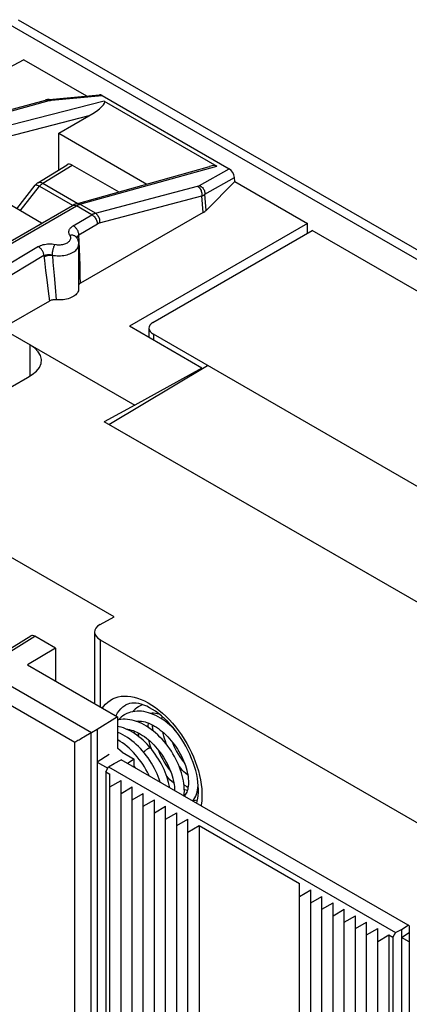
# Model space of a CAD drawing. Units: millimetres. Extents: x -28.6 to 34.9, y -36.6 to 32.3.
# Drawn here: x -11.5 to -1.6, y 7.2 to 32.2 of the extents above; entities that cross this region are included whole.
import ezdxf

# ---------------------------------------------------------------- set-up
doc = ezdxf.new("R2010")
doc.units = ezdxf.units.MM
doc.header["$LTSCALE"] = 19.36
doc.layers.get('0').update_dxf_attribs({"linetype": 'CONTINUOUS'})
for name, color, linetype in [('ASSI', 7, 'CONTINUOUS'), ('DRAFT', 7, 'CONTINUOUS'), ('RACCORDO', 7, 'CONTINUOUS')]:
    doc.layers.add(name, color=color, linetype=linetype)

msp = doc.modelspace()

# ---------------------------------------------------------------- linework, layer by layer
at = {"color": 250, "linetype": 'CONTINUOUS'}
for p, q in [((-11.907, 32.142), (23.667, 11.602)), ((-10.899, 28.021), (-10.156, 28.48)), ((-10.899, 28.021), (-10.014, 27.51)), ((-11.473, 27.321), (-10.984, 27.944)), ((-10.984, 27.944), (-10.148, 27.461)), ((-8.095, 24.187), (-8.095, 24.04))]:
    msp.add_line(p, q, dxfattribs=at)
at = {"color": 7, "linetype": 'CONTINUOUS'}
for p, q in [((-11.527, 32.171), (24.792, 11.201)), ((-10.494, 29.289), (-9.731, 29.729)), ((-10.494, 28.361), (-10.494, 29.289)), ((-10.494, 29.289), (-8.262, 28)), ((-11.027, 28.031), (-10.283, 28.491)), ((-10.156, 28.48), (-8.978, 27.8)), ((-10.93, 27.007), (-12.688, 28.022)), ((-11.563, 27.372), (-11.093, 27.972)), ((-8.109, 24.489), (-4.075, 26.818)), ((20.32, 12.733), (-4.075, 26.818)), ((-8.212, 24.345), (-8.212, 24.107)), ((15.289, 10.685), (-8.095, 24.187)), ((-9.228, 21.902), (-6.726, 23.397)), ((11.331, 10.031), (-9.228, 21.902)), ((-8.115, 14.578), (-8.119, 14.548)), ((-8.951, 14.437), (-8.98, 14.406)), ((-8.468, 14.374), (-8.473, 14.344)), ((-9, 13.674), (-9.008, 13.68)), ((-8.944, 13.629), (-9, 13.674)), ((-8.893, 13.584), (-8.944, 13.629)), ((-9.201, 5.23), (-9.201, 13.027)), ((-8.551, 13.182), (-8.583, 13.23)), ((-9.201, 12.7), (-8.918, 12.864)), ((-8.918, 5.066), (-8.918, 12.864)), ((-8.918, 12.537), (-8.636, 12.7)), ((-8.636, 4.903), (-8.636, 12.7)), ((-8.636, 12.374), (-8.353, 12.537)), ((-8.353, 4.74), (-8.353, 12.537)), ((-8.353, 12.21), (-8.07, 12.374)), ((-8.07, 4.576), (-8.07, 12.374)), ((-8.07, 12.047), (-7.787, 12.21)), ((-7.787, 4.413), (-7.787, 12.21)), ((-7.787, 11.884), (-7.504, 12.047)), ((-7.504, 4.25), (-7.504, 12.047)), ((-7.504, 11.721), (-7.221, 11.884)), ((-7.221, 4.087), (-7.221, 11.884)), ((-7.221, 11.557), (-6.939, 11.72)), ((-6.939, 11.72), (-6.939, 3.923)), ((-6.939, 11.72), (-4.393, 10.251)), ((-4.393, 2.453), (-4.393, 10.251)), ((-4.393, 9.924), (-4.11, 10.087)), ((-4.11, 2.29), (-4.11, 10.087)), ((-4.11, 9.761), (-3.827, 9.924)), ((-3.827, 2.127), (-3.827, 9.924)), ((-3.827, 9.597), (-3.544, 9.761)), ((-3.544, 1.963), (-3.544, 9.761)), ((-3.544, 9.434), (-3.262, 9.597)), ((-3.262, 1.8), (-3.262, 9.597)), ((-3.262, 9.271), (-2.979, 9.434)), ((-2.979, 1.637), (-2.979, 9.434)), ((-2.979, 9.108), (-2.696, 9.271)), ((-2.696, 1.474), (-2.696, 9.271)), ((-2.696, 8.944), (-2.413, 9.108)), ((-2.413, 1.31), (-2.413, 9.108)), ((-2.413, 8.781), (-2.13, 8.944)), ((-2.13, 8.944), (-2.13, 1.147))]:
    msp.add_line(p, q, dxfattribs=at)
at = {"color": 250, "linetype": 'CONTINUOUS'}
for points in [[(-11.027, 28.031), (-11.019, 28.036), (-11.004, 28.041), (-10.989, 28.044), (-10.972, 28.044), (-10.954, 28.042), (-10.936, 28.037), (-10.918, 28.03), (-10.899, 28.021)], [(-10.899, 28.021), (-10.909, 28.014), (-10.919, 28.008), (-10.929, 28), (-10.938, 27.992), (-10.948, 27.983), (-10.957, 27.974), (-10.967, 27.965), (-10.976, 27.955), (-10.984, 27.944)], [(-11.093, 27.972), (-11.088, 27.976), (-11.081, 27.978), (-11.072, 27.978), (-11.062, 27.977), (-11.049, 27.973), (-11.035, 27.968), (-11.019, 27.962), (-11.003, 27.954), (-10.984, 27.944)], [(-8.346, 13.585), (-8.344, 13.588), (-8.336, 13.596), (-8.328, 13.605), (-8.319, 13.613), (-8.309, 13.621), (-8.3, 13.63), (-8.289, 13.638), (-8.279, 13.646), (-8.269, 13.654), (-8.259, 13.661), (-8.248, 13.668), (-8.239, 13.675), (-8.229, 13.68)], [(-8.229, 13.68), (-8.22, 13.685), (-8.212, 13.689), (-8.204, 13.693), (-8.197, 13.695), (-8.191, 13.697), (-8.186, 13.698), (-8.181, 13.698), (-8.178, 13.697), (-8.176, 13.696)]]:
    msp.add_lwpolyline(points, dxfattribs=at)
at = {"color": 7, "linetype": 'CONTINUOUS'}
for points in [[(-8.368, 14.787), (-8.37, 14.787), (-8.417, 14.767), (-8.466, 14.741)], [(-8.82, 14.537), (-8.83, 14.531), (-8.872, 14.504), (-8.913, 14.472), (-8.951, 14.437)], [(-7.522, 14.113), (-7.526, 14.117), (-7.578, 14.172), (-7.632, 14.225), (-7.688, 14.275), (-7.744, 14.323), (-7.802, 14.367), (-7.861, 14.409), (-7.92, 14.447), (-7.98, 14.482), (-8.04, 14.513), (-8.1, 14.54), (-8.16, 14.564), (-8.221, 14.584), (-8.28, 14.6), (-8.34, 14.612), (-8.398, 14.62), (-8.456, 14.624), (-8.513, 14.624), (-8.568, 14.619), (-8.622, 14.611), (-8.674, 14.599), (-8.724, 14.582), (-8.771, 14.563), (-8.82, 14.537)], [(-8.467, 14.741), (-8.477, 14.735), (-8.519, 14.708), (-8.559, 14.676), (-8.597, 14.641), (-8.626, 14.61)], [(-8.191, 14.574), (-8.173, 14.577), (-8.132, 14.579), (-8.091, 14.578), (-8.048, 14.573), (-8.004, 14.566), (-7.959, 14.555), (-7.952, 14.553)], [(-8.148, 14.559), (-8.141, 14.572), (-8.137, 14.579)], [(-7.322, 12.473), (-7.322, 12.474), (-7.316, 12.533), (-7.313, 12.594), (-7.314, 12.657), (-7.317, 12.721), (-7.325, 12.787), (-7.335, 12.854), (-7.349, 12.922), (-7.365, 12.991), (-7.385, 13.06), (-7.408, 13.129), (-7.433, 13.199), (-7.461, 13.268), (-7.492, 13.337), (-7.526, 13.406), (-7.562, 13.473), (-7.601, 13.54), (-7.642, 13.606), (-7.685, 13.671), (-7.731, 13.734), (-7.778, 13.795), (-7.828, 13.855), (-7.879, 13.912), (-7.931, 13.968), (-7.985, 14.02), (-8.041, 14.071), (-8.097, 14.118), (-8.155, 14.162), (-8.213, 14.204), (-8.272, 14.242), (-8.333, 14.277), (-8.393, 14.309), (-8.454, 14.336), (-8.515, 14.36), (-8.576, 14.381), (-8.636, 14.396), (-8.695, 14.408), (-8.754, 14.416), (-8.811, 14.42), (-8.867, 14.42), (-8.922, 14.415), (-8.976, 14.407), (-9.008, 14.399)], [(-8.545, 14.37), (-8.524, 14.373), (-8.482, 14.375), (-8.44, 14.373), (-8.397, 14.368), (-8.352, 14.36), (-8.306, 14.349), (-8.26, 14.334), (-8.212, 14.317), (-8.165, 14.296), (-8.116, 14.272), (-8.068, 14.244), (-8.019, 14.214), (-7.97, 14.181), (-7.922, 14.145), (-7.873, 14.106), (-7.826, 14.064), (-7.779, 14.02), (-7.733, 13.974), (-7.688, 13.925), (-7.645, 13.875), (-7.603, 13.822), (-7.562, 13.768), (-7.523, 13.713), (-7.486, 13.656), (-7.451, 13.598), (-7.418, 13.54), (-7.387, 13.481), (-7.358, 13.421), (-7.332, 13.362), (-7.308, 13.302), (-7.287, 13.243), (-7.268, 13.185), (-7.252, 13.127), (-7.238, 13.07), (-7.227, 13.014), (-7.219, 12.96), (-7.213, 12.907), (-7.21, 12.857), (-7.209, 12.808), (-7.211, 12.762), (-7.215, 12.719), (-7.221, 12.678), (-7.229, 12.64), (-7.24, 12.604), (-7.252, 12.572), (-7.267, 12.541), (-7.283, 12.514), (-7.301, 12.489), (-7.318, 12.47)], [(-8.501, 14.355), (-8.498, 14.362), (-8.49, 14.374)], [(-8.234, 14.217), (-8.231, 14.261), (-8.225, 14.312), (-8.224, 14.321)], [(-8.129, 14.278), (-8.127, 14.248), (-8.121, 14.177), (-8.114, 14.131)], [(-7.88, 14.421), (-7.878, 14.464), (-7.875, 14.489)], [(-7.768, 14.391), (-7.767, 14.38), (-7.761, 14.335)], [(-8.176, 13.696), (-8.211, 13.736), (-8.258, 13.787), (-8.307, 13.837), (-8.357, 13.885), (-8.41, 13.932), (-8.463, 13.975), (-8.518, 14.017), (-8.574, 14.055), (-8.63, 14.091), (-8.687, 14.123), (-8.744, 14.151), (-8.801, 14.176), (-8.857, 14.198), (-8.913, 14.215), (-8.969, 14.229), (-9.008, 14.237)], [(-7.924, 12.82), (-7.926, 12.826), (-7.95, 12.896), (-7.976, 12.966), (-8.005, 13.035), (-8.037, 13.104), (-8.071, 13.173), (-8.108, 13.241), (-8.147, 13.307), (-8.188, 13.373), (-8.232, 13.437), (-8.277, 13.499), (-8.325, 13.56), (-8.374, 13.619), (-8.425, 13.675), (-8.477, 13.729), (-8.531, 13.78), (-8.586, 13.829), (-8.642, 13.875), (-8.699, 13.917), (-8.756, 13.957), (-8.814, 13.993), (-8.873, 14.025), (-8.932, 14.054), (-8.99, 14.079), (-9.008, 14.086)], [(-8.782, 14.168), (-8.748, 14.164), (-8.704, 14.156), (-8.658, 14.144), (-8.611, 14.13), (-8.564, 14.112), (-8.517, 14.091), (-8.469, 14.067), (-8.421, 14.04), (-8.372, 14.01), (-8.324, 13.977), (-8.275, 13.941), (-8.227, 13.902), (-8.18, 13.86), (-8.133, 13.816), (-8.087, 13.77), (-8.043, 13.722), (-7.999, 13.671), (-7.957, 13.619), (-7.917, 13.566), (-7.878, 13.511), (-7.841, 13.454), (-7.806, 13.397), (-7.773, 13.339), (-7.742, 13.28), (-7.713, 13.22), (-7.687, 13.161), (-7.663, 13.102), (-7.642, 13.043), (-7.623, 12.984), (-7.606, 12.927), (-7.593, 12.87), (-7.582, 12.815), (-7.573, 12.761), (-7.567, 12.709), (-7.564, 12.659), (-7.563, 12.612)], [(-8.584, 14.062), (-8.58, 14.097), (-8.577, 14.117)], [(-8.482, 14.074), (-8.481, 14.04), (-8.475, 13.984)], [(-7.764, 13.777), (-7.774, 13.802), (-7.795, 13.865), (-7.815, 13.928), (-7.832, 13.991), (-7.847, 14.053), (-7.854, 14.089)], [(-8.204, 12.982), (-8.215, 13.006), (-8.25, 13.074), (-8.287, 13.142), (-8.326, 13.209), (-8.368, 13.275), (-8.411, 13.339), (-8.457, 13.401), (-8.505, 13.462), (-8.554, 13.52), (-8.605, 13.577), (-8.658, 13.63), (-8.711, 13.681), (-8.766, 13.73), (-8.822, 13.775), (-8.879, 13.818), (-8.937, 13.857), (-8.996, 13.893), (-9.008, 13.9)], [(-8.15, 13.665), (-8.169, 13.725), (-8.186, 13.789), (-8.201, 13.851), (-8.207, 13.884)], [(-7.629, 13.855), (-7.609, 13.806), (-7.577, 13.736), (-7.544, 13.667), (-7.508, 13.599), (-7.469, 13.533), (-7.43, 13.468), (-7.388, 13.405), (-7.344, 13.345), (-7.305, 13.294)], [(-7.683, 12.681), (-7.695, 12.743), (-7.711, 12.81), (-7.73, 12.877), (-7.751, 12.944), (-7.775, 13.011), (-7.801, 13.078), (-7.829, 13.145), (-7.861, 13.211), (-7.894, 13.277), (-7.93, 13.342), (-7.967, 13.406), (-8.007, 13.469), (-8.049, 13.531), (-8.093, 13.591), (-8.138, 13.65), (-8.176, 13.696)], [(-7.982, 13.651), (-7.963, 13.603), (-7.931, 13.532), (-7.897, 13.463), (-7.861, 13.396), (-7.823, 13.329), (-7.784, 13.265), (-7.742, 13.202), (-7.698, 13.141), (-7.659, 13.09)], [(-7.225, 12.999), (-7.237, 13.009), (-7.28, 13.047), (-7.323, 13.087), (-7.365, 13.13), (-7.406, 13.176), (-7.44, 13.216)], [(-7.578, 12.795), (-7.591, 12.805), (-7.634, 12.843), (-7.677, 12.883), (-7.719, 12.927), (-7.76, 12.972), (-7.761, 12.974)], [(-7.321, 12.758), (-7.306, 12.746), (-7.253, 12.711), (-7.219, 12.69)], [(-7.098, 12.343), (-7.071, 12.382), (-7.046, 12.424), (-7.024, 12.47), (-7.005, 12.518), (-6.99, 12.57), (-6.977, 12.624), (-6.968, 12.681), (-6.962, 12.741), (-6.961, 12.756)], [(-7.237, 12.613), (-7.265, 12.619), (-7.302, 12.631), (-7.313, 12.636)], [(-6.957, 12.683), (-6.969, 12.669), (-6.97, 12.669)], [(-7.089, 12.356), (-7.079, 12.356), (-7.032, 12.364), (-6.987, 12.376), (-6.977, 12.38)]]:
    msp.add_lwpolyline(points, dxfattribs=at)
msp.add_arc((-10.896, 27.818), 0.25, 121.7333, 141.9219, dxfattribs=at)
for centre, major_axis, ratio, start_param, end_param in [((-10.156, 28.276), (-0.125, 0.217), 0.577156, -0.785294, 0.017447), ((-7.812, 24.333), (0.4, -0.017), 0.546417, 2.432133, 3.95057)]:
    msp.add_ellipse(centre, major_axis=major_axis, ratio=ratio, start_param=start_param, end_param=end_param, dxfattribs=at)
at = {"layer": 'ASSI', "color": 7, "linetype": 'CONTINUOUS'}
for p, q in [((-11.384, 31.154), (-16.06, 28.639)), ((-11.384, 31.154), (-9.793, 30.235)), ((-10.736, 30.148), (-9.466, 30.265)), ((-9.397, 30.246), (-6.178, 28.388)), ((-13.394, 29.431), (-10.832, 30.131)), ((-9.347, 30.106), (-6.491, 28.457)), ((-11.027, 28.031), (-10.283, 28.491)), ((-10.156, 28.48), (-8.978, 27.8)), ((-10.05, 27.5), (-6.675, 28.445)), ((-6.034, 28.065), (-6.762, 27.332)), ((-6.034, 28.065), (-6.042, 28.166)), ((-6.034, 28.065), (-4.19, 27)), ((-11.563, 27.372), (-11.093, 27.972)), ((-12.739, 25.962), (-10.15, 27.457)), ((-10.151, 27.457), (-10.15, 27.457)), ((-6.839, 27.274), (-9.946, 25.486)), ((-4.19, 27), (-8.706, 24.393)), ((-4.19, 26.751), (-4.19, 27)), ((-10.047, 26.645), (-10.047, 26.645)), ((-9.992, 26.469), (-9.992, 25.338)), ((-10.735, 25.031), (-11.943, 24.336)), ((-11.943, 24.336), (-8.565, 22.386)), ((-6.868, 23.331), (-8.706, 24.393)), ((-8.212, 24.345), (-8.212, 24.107)), ((-6.868, 23.331), (-8.565, 22.386)), ((-6.868, 23.312), (-6.868, 23.331)), ((-12.366, 22.468), (-11.287, 23.091)), ((-11.287, 23.091), (-11.167, 23.169)), ((-8.565, 22.386), (-9.343, 21.968)), ((11.446, 9.965), (-9.343, 21.968))]:
    msp.add_line(p, q, dxfattribs=at)
at = {"layer": 'ASSI', "color": 250, "linetype": 'CONTINUOUS'}
for p, q in [((-10.681, 30.127), (-9.397, 30.246)), ((-13.304, 29.417), (-10.742, 30.117)), ((-9.347, 30.106), (-12.914, 29.192)), ((-10.76, 30.125), (-10.742, 30.117)), ((-10.688, 30.127), (-10.681, 30.127)), ((-9.731, 29.729), (-12.809, 28.94)), ((-10.899, 28.021), (-10.156, 28.48)), ((-9.959, 27.486), (-6.491, 28.457)), ((-6.929, 27.961), (-6.178, 28.388)), ((-10.899, 28.021), (-10.014, 27.51)), ((-6.792, 27.74), (-6.042, 28.166)), ((-11.473, 27.321), (-10.984, 27.944)), ((-10.984, 27.944), (-10.148, 27.461)), ((-9.569, 27.261), (-6.977, 27.942)), ((-6.762, 27.332), (-6.792, 27.74)), ((-9.968, 27.484), (-9.959, 27.486)), ((-9.569, 27.261), (-9.959, 27.486)), ((-9.462, 27.016), (-6.87, 27.698)), ((-6.839, 27.274), (-6.87, 27.698)), ((-12.638, 25.953), (-10.05, 27.447)), ((-10.068, 27.456), (-10.05, 27.447)), ((-9.66, 27.221), (-10.05, 27.447)), ((-10.128, 26.942), (-9.66, 27.221)), ((-9.985, 26.713), (-9.517, 26.993)), ((-10.014, 26.661), (-10, 26.672)), ((-10, 26.672), (-9.983, 26.683)), ((-9.971, 26.353), (-9.985, 26.713)), ((-11.014, 26.412), (-12.203, 25.701)), ((-9.964, 26.144), (-9.971, 26.353)), ((-10.871, 26.183), (-12.06, 25.472)), ((-10.871, 26.183), (-10.858, 26.063)), ((-10.858, 26.063), (-10.829, 25.805)), ((-10.658, 26.197), (-10.644, 26.016)), ((-10.644, 26.016), (-10.616, 25.682)), ((-9.958, 25.944), (-9.964, 26.144)), ((-10.829, 25.805), (-10.801, 25.568)), ((-9.95, 25.661), (-9.958, 25.944)), ((-10.801, 25.568), (-10.767, 25.284)), ((-10.616, 25.682), (-10.591, 25.386)), ((-9.946, 25.486), (-9.95, 25.661)), ((-10.767, 25.284), (-10.735, 25.031)), ((-10.591, 25.386), (-10.562, 25.063))]:
    msp.add_line(p, q, dxfattribs=at)
at = {"layer": 'ASSI', "color": 7, "linetype": 'CONTINUOUS'}
for points in [[(-10.736, 30.148), (-10.76, 30.145), (-10.781, 30.142), (-10.802, 30.138), (-10.823, 30.133), (-10.832, 30.131)], [(-10.05, 27.5), (-10.078, 27.49), (-10.107, 27.479), (-10.134, 27.466), (-10.151, 27.457)], [(-10.047, 26.645), (-10.035, 26.626), (-10.025, 26.608), (-10.016, 26.588), (-10.009, 26.569), (-10.003, 26.549), (-9.998, 26.529), (-9.994, 26.509), (-9.992, 26.489), (-9.992, 26.469)], [(-9.946, 25.486), (-9.96, 25.477), (-9.972, 25.467), (-9.982, 25.457), (-9.99, 25.446), (-9.992, 25.443)], [(-9.992, 25.338), (-9.994, 25.311), (-10, 25.286), (-10.011, 25.262), (-10.025, 25.238), (-10.043, 25.214), (-10.064, 25.192), (-10.089, 25.171), (-10.117, 25.152), (-10.149, 25.134), (-10.182, 25.118), (-10.219, 25.103), (-10.258, 25.091), (-10.298, 25.08), (-10.34, 25.072), (-10.384, 25.066), (-10.428, 25.062), (-10.472, 25.06), (-10.517, 25.061), (-10.562, 25.063)], [(-10.562, 25.063), (-10.583, 25.065), (-10.604, 25.065), (-10.625, 25.063), (-10.646, 25.061), (-10.666, 25.057), (-10.685, 25.052), (-10.703, 25.046), (-10.719, 25.039), (-10.735, 25.031)]]:
    msp.add_lwpolyline(points, dxfattribs=at)
at = {"layer": 'ASSI', "color": 250, "linetype": 'CONTINUOUS'}
for points in [[(-10.832, 30.131), (-10.814, 30.134), (-10.796, 30.134), (-10.778, 30.131), (-10.76, 30.125)], [(-10.742, 30.117), (-10.738, 30.118), (-10.734, 30.119), (-10.729, 30.12), (-10.725, 30.121), (-10.72, 30.122), (-10.715, 30.123), (-10.71, 30.124), (-10.705, 30.125), (-10.699, 30.125), (-10.694, 30.126), (-10.688, 30.127)], [(-10.736, 30.148), (-10.733, 30.148), (-10.72, 30.147), (-10.707, 30.143), (-10.694, 30.137), (-10.681, 30.127)], [(-11.027, 28.031), (-11.019, 28.036), (-11.004, 28.041), (-10.989, 28.044), (-10.972, 28.044), (-10.954, 28.042), (-10.936, 28.037), (-10.918, 28.03), (-10.899, 28.021)], [(-10.899, 28.021), (-10.909, 28.014), (-10.919, 28.008), (-10.929, 28), (-10.938, 27.992), (-10.948, 27.983), (-10.957, 27.974), (-10.967, 27.965), (-10.976, 27.955), (-10.984, 27.944)], [(-11.093, 27.972), (-11.088, 27.976), (-11.081, 27.978), (-11.072, 27.978), (-11.062, 27.977), (-11.049, 27.973), (-11.035, 27.968), (-11.019, 27.962), (-11.003, 27.954), (-10.984, 27.944)], [(-6.977, 27.942), (-6.972, 27.944), (-6.968, 27.945), (-6.964, 27.946), (-6.96, 27.947), (-6.956, 27.949), (-6.952, 27.95), (-6.948, 27.952), (-6.944, 27.953), (-6.941, 27.955), (-6.937, 27.957), (-6.933, 27.959), (-6.929, 27.961)], [(-6.977, 27.942), (-6.96, 27.931), (-6.943, 27.917), (-6.928, 27.901), (-6.914, 27.882), (-6.902, 27.862), (-6.891, 27.84), (-6.883, 27.817), (-6.876, 27.794), (-6.871, 27.77), (-6.868, 27.745), (-6.868, 27.721), (-6.87, 27.698)], [(-6.929, 27.961), (-6.909, 27.951), (-6.89, 27.94), (-6.872, 27.925), (-6.856, 27.909), (-6.84, 27.891), (-6.827, 27.872), (-6.815, 27.851), (-6.806, 27.83), (-6.799, 27.808), (-6.794, 27.785), (-6.792, 27.762), (-6.792, 27.74)], [(-6.87, 27.698), (-6.863, 27.701), (-6.856, 27.704), (-6.849, 27.707), (-6.843, 27.71), (-6.836, 27.713), (-6.83, 27.716), (-6.823, 27.72), (-6.817, 27.723), (-6.81, 27.727), (-6.804, 27.731), (-6.798, 27.735), (-6.792, 27.74)], [(-10.05, 27.5), (-10.033, 27.503), (-10.015, 27.503), (-9.996, 27.501), (-9.978, 27.495), (-9.959, 27.486)], [(-10.148, 27.458), (-10.134, 27.463), (-10.119, 27.466), (-10.103, 27.465), (-10.086, 27.462), (-10.068, 27.456)], [(-10.05, 27.447), (-10.043, 27.451), (-10.036, 27.455), (-10.029, 27.459), (-10.022, 27.462), (-10.014, 27.466), (-10.007, 27.469)], [(-10.007, 27.469), (-9.999, 27.472), (-9.992, 27.475), (-9.984, 27.478), (-9.976, 27.481), (-9.968, 27.484)], [(-9.66, 27.221), (-9.653, 27.226), (-9.646, 27.23), (-9.639, 27.233), (-9.632, 27.237), (-9.624, 27.24), (-9.617, 27.244), (-9.609, 27.247), (-9.602, 27.25), (-9.594, 27.253), (-9.586, 27.256), (-9.577, 27.258), (-9.569, 27.261)], [(-9.569, 27.261), (-9.552, 27.249), (-9.536, 27.235), (-9.521, 27.219), (-9.507, 27.2), (-9.494, 27.18), (-9.484, 27.158), (-9.475, 27.136), (-9.468, 27.112), (-9.463, 27.088), (-9.461, 27.063), (-9.46, 27.039), (-9.462, 27.016)], [(-9.66, 27.221), (-9.643, 27.21), (-9.625, 27.197), (-9.608, 27.181), (-9.592, 27.164), (-9.577, 27.145), (-9.563, 27.124), (-9.551, 27.103), (-9.54, 27.081), (-9.531, 27.058), (-9.524, 27.036), (-9.52, 27.014), (-9.517, 26.993)], [(-9.517, 26.993), (-9.513, 26.995), (-9.508, 26.997), (-9.504, 27), (-9.5, 27.002), (-9.495, 27.004), (-9.491, 27.006), (-9.487, 27.008), (-9.482, 27.01), (-9.477, 27.011), (-9.472, 27.013), (-9.467, 27.015), (-9.462, 27.016)], [(-10.213, 26.696), (-10.223, 26.713), (-10.23, 26.73), (-10.236, 26.747), (-10.239, 26.764), (-10.24, 26.782), (-10.239, 26.8), (-10.235, 26.817), (-10.229, 26.835), (-10.221, 26.852), (-10.211, 26.869), (-10.198, 26.885), (-10.183, 26.9), (-10.167, 26.915), (-10.148, 26.929), (-10.128, 26.942)], [(-9.985, 26.713), (-9.987, 26.73), (-9.99, 26.747), (-9.995, 26.765), (-10.001, 26.783), (-10.008, 26.801), (-10.016, 26.819), (-10.026, 26.836), (-10.036, 26.853), (-10.048, 26.869), (-10.06, 26.884), (-10.073, 26.898), (-10.086, 26.911), (-10.1, 26.923), (-10.114, 26.933), (-10.128, 26.942)], [(-10.564, 26.464), (-10.536, 26.461), (-10.508, 26.46), (-10.48, 26.459), (-10.451, 26.461), (-10.423, 26.464), (-10.396, 26.468), (-10.369, 26.474), (-10.344, 26.482), (-10.32, 26.491), (-10.297, 26.501), (-10.276, 26.512), (-10.257, 26.524), (-10.24, 26.538), (-10.226, 26.552), (-10.214, 26.567), (-10.204, 26.583), (-10.198, 26.599), (-10.193, 26.615), (-10.192, 26.631), (-10.193, 26.648), (-10.197, 26.664), (-10.203, 26.68), (-10.213, 26.696)], [(-10.047, 26.645), (-10.051, 26.651), (-10.062, 26.663), (-10.074, 26.673), (-10.088, 26.682), (-10.103, 26.689), (-10.119, 26.695), (-10.137, 26.699), (-10.155, 26.701), (-10.174, 26.701), (-10.193, 26.699), (-10.213, 26.696)], [(-10.04, 26.634), (-10.04, 26.635), (-10.038, 26.644), (-10.035, 26.654)], [(-10.037, 26.628), (-10.033, 26.637), (-10.025, 26.65), (-10.014, 26.661)], [(-10.035, 26.654), (-10.031, 26.664), (-10.026, 26.673), (-10.019, 26.682), (-10.012, 26.69)], [(-10.012, 26.69), (-10.004, 26.698), (-9.995, 26.706), (-9.985, 26.713)], [(-11.014, 26.412), (-10.987, 26.427), (-10.957, 26.44), (-10.925, 26.452), (-10.891, 26.462), (-10.855, 26.47), (-10.818, 26.476), (-10.78, 26.48), (-10.742, 26.482), (-10.703, 26.482), (-10.666, 26.48), (-10.628, 26.476), (-10.564, 26.464)], [(-10.871, 26.183), (-10.873, 26.2), (-10.876, 26.217), (-10.881, 26.235), (-10.887, 26.253), (-10.894, 26.271), (-10.902, 26.289), (-10.912, 26.306), (-10.922, 26.323), (-10.934, 26.339), (-10.946, 26.354), (-10.959, 26.368), (-10.972, 26.381), (-10.986, 26.393), (-11, 26.403), (-11.014, 26.412)], [(-10.658, 26.197), (-10.658, 26.215), (-10.657, 26.233), (-10.655, 26.253), (-10.652, 26.273), (-10.649, 26.293), (-10.645, 26.314), (-10.641, 26.334), (-10.636, 26.354), (-10.631, 26.374), (-10.625, 26.393), (-10.619, 26.411), (-10.612, 26.427), (-10.605, 26.443), (-10.598, 26.457), (-10.592, 26.469)], [(-10.658, 26.197), (-10.618, 26.19), (-10.576, 26.185), (-10.534, 26.182), (-10.492, 26.181), (-10.45, 26.182), (-10.408, 26.185), (-10.367, 26.19), (-10.326, 26.197), (-10.287, 26.206), (-10.249, 26.217), (-10.213, 26.23), (-10.179, 26.244), (-10.147, 26.26), (-10.118, 26.278), (-10.091, 26.297), (-10.067, 26.317), (-10.046, 26.338), (-10.029, 26.36), (-10.015, 26.383), (-10.004, 26.407), (-9.996, 26.431), (-9.992, 26.455), (-9.992, 26.469)], [(-10.871, 26.183), (-10.857, 26.19), (-10.842, 26.195), (-10.826, 26.2), (-10.809, 26.204), (-10.791, 26.207), (-10.773, 26.209), (-10.754, 26.21), (-10.735, 26.209), (-10.715, 26.208), (-10.696, 26.205), (-10.677, 26.202), (-10.658, 26.197)], [(-10.868, 26.154), (-10.849, 26.164), (-10.829, 26.174), (-10.806, 26.182), (-10.783, 26.189), (-10.758, 26.194), (-10.733, 26.197), (-10.708, 26.199), (-10.683, 26.199), (-10.659, 26.197)]]:
    msp.add_lwpolyline(points, dxfattribs=at)
at = {"layer": 'ASSI', "color": 7, "linetype": 'CONTINUOUS'}
msp.add_arc((-10.896, 27.818), 0.25, 121.7333, 141.9219, dxfattribs=at)
for centre, major_axis, ratio, start_param, end_param in [((-9.387, 30.072), (-0.107, 0.185), 0.540649, -0.7513, -0.243131), ((-9.901, 29.795), (0.568, 0.297), 0.217314, -1.383402, 0.13682), ((-10.156, 28.276), (-0.125, 0.217), 0.577156, -0.785294, 0.017447), ((-7.03, 28.138), (0.553, 0.306), 0.223274, 0.133686, 0.75719), ((-6.187, 28.224), (-0.1, 0.173), 0.616501, -2.234989, -0.816506), ((-7.2, 27.476), (0.501, -0.009), 0.566319, -0.756598, -0.497187), ((-11.933, 23.542), (1, -0.029), 0.556898, 5.601332, 7.084861)]:
    msp.add_ellipse(centre, major_axis=major_axis, ratio=ratio, start_param=start_param, end_param=end_param, dxfattribs=at)
at = {"layer": 'DRAFT', "color": 250, "linetype": 'CONTINUOUS'}
msp.add_line((-11.226, 23.922), (-11.226, 23.131), dxfattribs=at)
at = {"layer": 'DRAFT', "color": 7, "linetype": 'CONTINUOUS'}
for p, q in [((-9.095, 17.018), (-13.338, 19.468)), ((-10.58, 16.223), (-11.287, 15.801)), ((-10.58, 16.223), (-10.58, 15.392)), ((-11.287, 15.801), (-9.008, 14.484)), ((-9.008, 14.484), (-9.52, 14.157)), ((-9.008, 14.484), (-9.008, 13.68)), ((-9.52, 14.157), (-9.52, 5.577)), ((-9.215, 13.522), (-9.52, 13.333)), ((-8.893, 13.584), (-8.583, 13.405)), ((-9.52, 13.333), (-9.249, 13.177)), ((-9.232, 13.208), (-9.095, 13.292)), ((-9.095, 13.292), (-8.912, 13.391)), ((-1.641, 9.193), (-8.912, 13.391)), ((-8.583, 13.405), (-8.754, 13.299)), ((-8.583, 13.23), (-8.583, 13.405)), ((-9.3, 13.084), (-9.232, 13.208)), ((-9.3, 13.084), (-9.3, 5.287)), ((-9.3, 13.084), (-9.201, 13.027)), ((-9.232, 13.208), (-1.958, 9.008)), ((-1.958, 9.008), (-2.032, 8.887)), ((-1.958, 9.008), (-1.812, 9.087)), ((-1.812, 9.087), (-1.641, 9.193)), ((-1.812, 9.087), (-1.812, 0.963)), ((-1.812, 8.883), (-1.612, 9.007)), ((-1.614, 9.177), (-1.641, 9.193)), ((-2.13, 8.944), (-2.032, 8.887)), ((-2.032, 8.887), (-2.032, 1.09)), ((-1.612, 8.768), (-1.812, 8.883))]:
    msp.add_line(p, q, dxfattribs=at)
at = {"layer": 'RACCORDO', "color": 250, "linetype": 'CONTINUOUS'}
for p, q in [((-11.907, 32.142), (23.667, 11.602)), ((-12.461, 15.685), (-11.103, 16.525)), ((-9.443, 16.431), (-9.443, 14.735)), ((-9.67, 14.073), (-12.461, 15.685)), ((-10.09, 13.83), (-12.599, 15.279)), ((-9.052, 14.51), (-9.04, 14.516)), ((-9.043, 14.51), (-9.04, 14.516)), ((-9.04, 14.516), (-9.006, 14.579)), ((-9.674, 4.869), (-9.674, 14.071)), ((-10.09, 4.914), (-10.09, 13.83))]:
    msp.add_line(p, q, dxfattribs=at)
at = {"layer": 'RACCORDO', "color": 7, "linetype": 'CONTINUOUS'}
for p, q in [((-11.527, 32.171), (24.792, 11.201)), ((-9.449, 16.821), (-9.095, 17.018)), ((-12.564, 15.693), (-11.205, 16.534)), ((-10.58, 16.223), (-11.103, 16.525)), ((-9.589, 16.63), (-9.589, 14.822)), ((-9.443, 16.431), (1.505, 10.109)), ((-9.674, 14.071), (-9.864, 13.961)), ((-9.52, 14.157), (-9.67, 14.073)), ((-9.864, 13.961), (-9.894, 13.943)), ((-6.956, 12.56), (-6.955, 12.643)), ((-1.612, 9.18), (-1.612, 0.078))]:
    msp.add_line(p, q, dxfattribs=at)
at = {"layer": 'RACCORDO', "color": 250, "linetype": 'CONTINUOUS'}
for points in [[(-9.386, 14.703), (-9.359, 14.743), (-9.31, 14.801), (-9.256, 14.853), (-9.196, 14.897), (-9.132, 14.935), (-9.064, 14.964), (-8.992, 14.987), (-8.917, 15.001), (-8.838, 15.007), (-8.756, 15.006), (-8.672, 14.996), (-8.586, 14.979), (-8.498, 14.954), (-8.409, 14.922), (-8.32, 14.882), (-8.229, 14.834), (-8.138, 14.78), (-8.048, 14.719)], [(-9.006, 14.579), (-8.966, 14.636), (-8.922, 14.686), (-8.874, 14.731), (-8.821, 14.769), (-8.794, 14.785)], [(-8.048, 14.719), (-7.959, 14.651), (-7.87, 14.577), (-7.784, 14.497), (-7.699, 14.411), (-7.616, 14.32), (-7.536, 14.225), (-7.459, 14.125), (-7.386, 14.021), (-7.317, 13.914), (-7.251, 13.804), (-7.19, 13.691), (-7.133, 13.577), (-7.082, 13.461), (-7.035, 13.345), (-6.994, 13.228), (-6.958, 13.111), (-6.928, 12.995), (-6.904, 12.88), (-6.886, 12.767), (-6.874, 12.656), (-6.868, 12.549), (-6.868, 12.444)], [(-6.868, 12.444), (-6.874, 12.343), (-6.886, 12.247), (-6.891, 12.224)]]:
    msp.add_lwpolyline(points, dxfattribs=at)
at = {"layer": 'RACCORDO', "color": 7, "linetype": 'CONTINUOUS'}
for points in [[(-8.405, 14.799), (-8.47, 14.816), (-8.533, 14.826), (-8.592, 14.83), (-8.648, 14.828), (-8.7, 14.82), (-8.749, 14.805), (-8.794, 14.785)], [(-6.955, 12.643), (-6.959, 12.731), (-6.968, 12.822), (-6.982, 12.917), (-7.001, 13.015), (-7.025, 13.115), (-7.054, 13.217), (-7.089, 13.321), (-7.128, 13.425), (-7.173, 13.529), (-7.222, 13.632), (-7.275, 13.734), (-7.333, 13.835), (-7.394, 13.933), (-7.459, 14.028), (-7.526, 14.119), (-7.597, 14.206), (-7.669, 14.289), (-7.743, 14.367), (-7.818, 14.44), (-7.894, 14.507), (-7.97, 14.567), (-8.046, 14.622), (-8.121, 14.67), (-8.194, 14.712), (-8.267, 14.748), (-8.337, 14.777), (-8.405, 14.799)], [(-9.894, 13.943), (-9.954, 13.909), (-9.983, 13.892), (-10.012, 13.876), (-10.039, 13.859), (-10.065, 13.844), (-10.09, 13.83)], [(-7.001, 12.287), (-6.986, 12.338), (-6.972, 12.407), (-6.962, 12.481), (-6.956, 12.56)]]:
    msp.add_lwpolyline(points, dxfattribs=at)
for centre, major_axis, ratio, start_param, end_param in [((-9.089, 16.62), (0.5, -0.015), 0.556898, 2.389926, 3.943269), ((-11.103, 16.362), (-0.1, 0.173), 0.577156, -0.785294, 0.017447), ((-9.666, 13.83), (0.158, 0.255), 0.597115, 0.821615, 0.839068)]:
    msp.add_ellipse(centre, major_axis=major_axis, ratio=ratio, start_param=start_param, end_param=end_param, dxfattribs=at)

doc.saveas('drawing.dxf')
